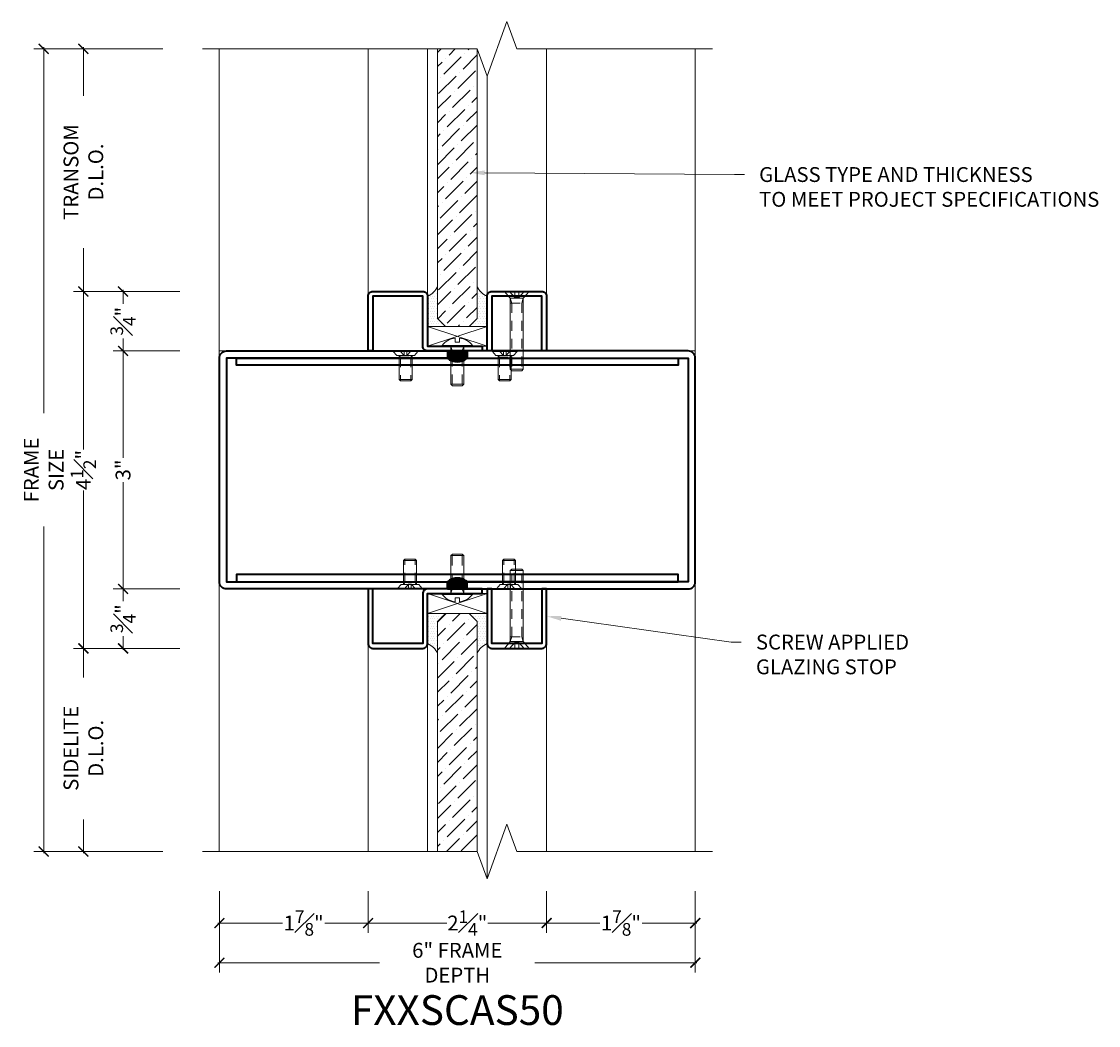
# Model space of a CAD drawing. Units: inches. Extents: x -240 to 1167, y -111 to 173.
# Drawn here: x 1153 to 1167, y 87 to 100 of the extents above; entities that cross this region are included whole.
import ezdxf
from ezdxf import colors
from ezdxf.entities.mleader import LeaderData, LeaderLine
from ezdxf.math import Vec2, Vec3

# ---------------------------------------------------------------- set-up
doc = ezdxf.new("R2010")
doc.units = ezdxf.units.IN
doc.header["$LTSCALE"] = 0.5
doc.header["$MEASUREMENT"] = 0
doc.linetypes.add('HIDDEN', pattern=[0.375, 0.25, -0.125])
doc.layers.get('Defpoints').update_dxf_attribs({"color": 181, "lineweight": 5})
for name, color, linetype, lineweight in [('001 DAW-DIMENSION', 7, 'Continuous', 13), ('004 DAW-HIDDEN', 53, 'HIDDEN', 9), ('006 DAW-SECTION DETAILS', 3, 'Continuous', 35), ('007 DAW-MATERIAL BEYOND', 9, 'Continuous', 0), ('008 DAW-HARDWARE', 151, 'Continuous', 13), ('009 DAW-GLASS', 4, 'Continuous', 20), ('DAW-HARDWARE', 151, 'Continuous', 13)]:
    doc.layers.add(name, color=color, linetype=linetype, lineweight=lineweight)
doc.styles.add('DAW-SMALL', font='arial.ttf', dxfattribs={"width": 0.85, "height": 0.09375})
doc.dimstyles.new('NOTES-DIMENSION$0', dxfattribs={"dimtxt": 0.09375, "dimasz": 0.0625, "dimexe": 0.0625, "dimexo": 0.25, "dimgap": 0.03125, "dimtad": 0, "dimdec": 6, "dimzin": 12, "dimdsep": 46, "dimlunit": 5, "dimtxsty": 'DAW-SMALL', "dimblk": 'ARCHTICK', "dimcen": 0, "dimdle": 0.01, "dimclrd": 256, "dimclre": 256, "dimclrt": 256, "dimadec": 0, "dimazin": 2, "dimtfac": 0.85, "dimtdec": 6, "dimtofl": 0, "dimtmove": 0, "dimatfit": 1, "dimfxl": 1, "dimfrac": 1, "dimtolj": 1, "dimtzin": 0, "dimlwd": -1, "dimlwe": -1, "dimarcsym": 0})

# ---------------------------------------------------------------- blocks, each defined once
blk = doc.blocks.new('*U411')
at = {"layer": '004 DAW-HIDDEN'}
for p, q in [((-0.063, -0.06), (-0.081, 0)), ((0.063, -0.06), (0.081, 0)), ((-0.081, -0.06), (0.081, -0.06)), ((-0.063, -0.48), (-0.063, -0.06)), ((0.063, -0.48), (0.063, -0.06))]:
    blk.add_line(p, q, dxfattribs=at)
at = {"layer": '008 DAW-HARDWARE'}
blk.add_line((-0.081, -0.48), (0.081, -0.48), dxfattribs=at)
blk.add_lwpolyline([(-0.192, 0.01, -0.198684), (-0.027, 0.101), (-0.027, 0.051), (0.027, 0.051), (0.027, 0.101, -0.198513), (0.192, 0.01)], format="xyb", dxfattribs=at)
blk.add_lwpolyline([(-0.192, 0), (0.192, 0), (0.192, 0.01), (-0.192, 0.01)], close=True, dxfattribs=at)
blk.add_lwpolyline([(-0.081, 0), (-0.081, -0.48), (-0.061, -0.5), (0.061, -0.5), (0.081, -0.48), (0.081, 0)], dxfattribs=at)
blk = doc.blocks.new('*U403')
at = {"layer": '004 DAW-HIDDEN'}
for p, q in [((-0.027, -0.075), (-0.092, 0)), ((0.027, -0.075), (0.092, 0)), ((-0.063, -0.146), (-0.082, -0.086)), ((0.063, -0.146), (0.082, -0.086)), ((-0.082, -0.146), (0.082, -0.146)), ((-0.063, -0.146), (-0.063, -0.98)), ((0.063, -0.146), (0.063, -0.98))]:
    blk.add_line(p, q, dxfattribs=at)
blk.add_lwpolyline([(-0.027, 0), (-0.027, -0.075), (0.027, -0.075), (0.027, 0)], dxfattribs=at)
at = {"layer": '008 DAW-HARDWARE'}
blk.add_line((-0.082, -0.98), (0.082, -0.98), dxfattribs=at)
blk.add_lwpolyline([(0.082, -0.086), (-0.082, -0.086), (-0.156, 0), (0.156, 0)], close=True, dxfattribs=at)
blk.add_lwpolyline([(-0.082, -0.086), (-0.082, -0.98), (-0.062, -1), (0.062, -1), (0.082, -0.98), (0.082, -0.086)], dxfattribs=at)
blk = doc.blocks.new('*U413')
at = {"layer": '004 DAW-HIDDEN'}
for p, q in [((-0.063, -0.06), (-0.081, 0)), ((0.063, -0.06), (0.081, 0)), ((-0.081, -0.06), (0.081, -0.06)), ((-0.063, -0.48), (-0.063, -0.06)), ((0.063, -0.48), (0.063, -0.06))]:
    blk.add_line(p, q, dxfattribs=at)
at = {"layer": '008 DAW-HARDWARE'}
blk.add_line((-0.081, -0.48), (0.081, -0.48), dxfattribs=at)
blk.add_lwpolyline([(-0.192, 0.01, -0.198684), (-0.027, 0.101), (-0.027, 0.051), (0.027, 0.051), (0.027, 0.101, -0.198513), (0.192, 0.01)], format="xyb", dxfattribs=at)
blk.add_lwpolyline([(-0.192, 0), (0.192, 0), (0.192, 0.01), (-0.192, 0.01)], close=True, dxfattribs=at)
blk.add_lwpolyline([(-0.081, 0), (-0.081, -0.48), (-0.061, -0.5), (0.061, -0.5), (0.081, -0.48), (0.081, 0)], dxfattribs=at)
blk = doc.blocks.new('_ArchTick')
at = {"color": 0, "linetype": 'ByBlock', "const_width": 0.15}
blk.add_lwpolyline([(-0.5, -0.5), (0.5, 0.5)], dxfattribs=at)
blk = doc.blocks.new('*D566')
at = {"layer": '001 DAW-DIMENSION', "linetype": 'Continuous', "transparency": 16777216}
for p, q in [((1154.786, 99.81), (1153.161, 99.81)), ((1153.286, 99.83), (1153.286, 95.215)), ((1153.286, 89.67), (1153.286, 93.785)), ((1154.786, 89.69), (1153.161, 89.69))]:
    blk.add_line(p, q, dxfattribs=at)
at = {"layer": 'Defpoints', "color": 0, "transparency": 16777216}
for p in [(1155.286, 99.81), (1153.286, 89.69), (1155.286, 89.69)]:
    blk.add_point(p, dxfattribs=at)
at = {"layer": '001 DAW-DIMENSION', "transparency": 16777216, "xscale": 0.125, "yscale": 0.125, "zscale": 0.125}
for p, rotation in [((1153.286, 99.81), 90), ((1153.286, 89.69), 270)]:
    blk.add_blockref('_ArchTick', p, dxfattribs=dict(at, rotation=rotation))
at = {"layer": '001 DAW-DIMENSION', "transparency": 16777216, "insert": (1153.286, 94.5), "char_height": 0.1875, "attachment_point": 5, "rotation": 90, "style": 'DAW-SMALL'}
blk.add_mtext('\\A1;FRAME SIZE', dxfattribs=at)
blk = doc.blocks.new('*D567')
at = {"layer": '001 DAW-DIMENSION', "linetype": 'Continuous', "transparency": 16777216}
for p, q in [((1155, 92.25), (1153.661, 92.25)), ((1153.786, 92.27), (1153.786, 91.885)), ((1153.786, 89.67), (1153.786, 90.094)), ((1154.786, 89.69), (1153.661, 89.69))]:
    blk.add_line(p, q, dxfattribs=at)
at = {"layer": 'Defpoints', "color": 0, "transparency": 16777216}
for p in [(1153.786, 92.25), (1155.5, 92.25), (1155.286, 89.69)]:
    blk.add_point(p, dxfattribs=at)
at = {"layer": '001 DAW-DIMENSION', "transparency": 16777216, "xscale": 0.125, "yscale": 0.125, "zscale": 0.125}
for p, rotation in [((1153.786, 92.25), 90), ((1153.786, 89.69), 270)]:
    blk.add_blockref('_ArchTick', p, dxfattribs=dict(at, rotation=rotation))
at = {"layer": '001 DAW-DIMENSION', "transparency": 16777216, "insert": (1153.786, 90.99), "char_height": 0.1875, "attachment_point": 5, "rotation": 90, "style": 'DAW-SMALL'}
blk.add_mtext('\\A1;SIDELITE D.L.O.', dxfattribs=at)
blk = doc.blocks.new('*D568')
at = {"layer": '001 DAW-DIMENSION', "linetype": 'Continuous', "transparency": 16777216}
for p, q in [((1155, 93), (1154.161, 93)), ((1154.286, 93.02), (1154.286, 92.844)), ((1154.286, 92.23), (1154.286, 92.406)), ((1155, 92.25), (1154.161, 92.25))]:
    blk.add_line(p, q, dxfattribs=at)
at = {"layer": 'Defpoints', "color": 0, "transparency": 16777216}
for p in [(1154.286, 93), (1155.5, 93), (1155.5, 92.25)]:
    blk.add_point(p, dxfattribs=at)
at = {"layer": '001 DAW-DIMENSION', "transparency": 16777216, "xscale": 0.125, "yscale": 0.125, "zscale": 0.125}
for p, rotation in [((1154.286, 93), 90), ((1154.286, 92.25), 270)]:
    blk.add_blockref('_ArchTick', p, dxfattribs=dict(at, rotation=rotation))
at = {"layer": '001 DAW-DIMENSION', "transparency": 16777216, "insert": (1154.286, 92.625), "char_height": 0.1875, "width": 0.57205, "attachment_point": 5, "rotation": 90, "style": 'DAW-SMALL'}
blk.add_mtext('\\A1;{\\H0.85x;\\S3#4;}"', dxfattribs=at)
blk = doc.blocks.new('*D569')
at = {"layer": '001 DAW-DIMENSION', "linetype": 'Continuous', "transparency": 16777216}
for p, q in [((1155, 96), (1154.161, 96)), ((1154.286, 96.02), (1154.286, 94.654)), ((1154.286, 92.98), (1154.286, 94.346)), ((1155, 93), (1154.161, 93))]:
    blk.add_line(p, q, dxfattribs=at)
at = {"layer": 'Defpoints', "color": 0, "transparency": 16777216}
for p in [(1154.286, 96), (1155.5, 96), (1155.5, 93)]:
    blk.add_point(p, dxfattribs=at)
at = {"layer": '001 DAW-DIMENSION', "transparency": 16777216, "xscale": 0.125, "yscale": 0.125, "zscale": 0.125}
for p, rotation in [((1154.286, 96), 90), ((1154.286, 93), 270)]:
    blk.add_blockref('_ArchTick', p, dxfattribs=dict(at, rotation=rotation))
at = {"layer": '001 DAW-DIMENSION', "transparency": 16777216, "insert": (1154.286, 94.5), "char_height": 0.1875, "attachment_point": 5, "rotation": 90, "style": 'DAW-SMALL'}
blk.add_mtext('\\A1;3"', dxfattribs=at)
blk = doc.blocks.new('*D570')
at = {"layer": '001 DAW-DIMENSION', "linetype": 'Continuous', "transparency": 16777216}
for p, q in [((1155, 96.75), (1154.161, 96.75)), ((1154.286, 96.77), (1154.286, 96.594)), ((1154.286, 95.98), (1154.286, 96.156)), ((1155, 96), (1154.161, 96))]:
    blk.add_line(p, q, dxfattribs=at)
at = {"layer": 'Defpoints', "color": 0, "transparency": 16777216}
for p in [(1154.286, 96.75), (1155.5, 96.75), (1155.5, 96)]:
    blk.add_point(p, dxfattribs=at)
at = {"layer": '001 DAW-DIMENSION', "transparency": 16777216, "xscale": 0.125, "yscale": 0.125, "zscale": 0.125}
for p, rotation in [((1154.286, 96.75), 90), ((1154.286, 96), 270)]:
    blk.add_blockref('_ArchTick', p, dxfattribs=dict(at, rotation=rotation))
at = {"layer": '001 DAW-DIMENSION', "transparency": 16777216, "insert": (1154.286, 96.375), "char_height": 0.1875, "attachment_point": 5, "rotation": 90, "style": 'DAW-SMALL'}
blk.add_mtext('\\A1;{\\H0.85x;\\S3#4;}"', dxfattribs=at)
blk = doc.blocks.new('*D571')
at = {"layer": '001 DAW-DIMENSION', "linetype": 'Continuous', "transparency": 16777216}
for p, q in [((1154.786, 99.81), (1153.661, 99.81)), ((1153.786, 99.83), (1153.786, 99.215)), ((1153.786, 96.73), (1153.786, 97.296)), ((1155, 96.75), (1153.661, 96.75))]:
    blk.add_line(p, q, dxfattribs=at)
at = {"layer": 'Defpoints', "color": 0, "transparency": 16777216}
for p in [(1153.786, 99.81), (1155.286, 99.81), (1155.5, 96.75)]:
    blk.add_point(p, dxfattribs=at)
at = {"layer": '001 DAW-DIMENSION', "transparency": 16777216, "xscale": 0.125, "yscale": 0.125, "zscale": 0.125}
for p, rotation in [((1153.786, 99.81), 90), ((1153.786, 96.75), 270)]:
    blk.add_blockref('_ArchTick', p, dxfattribs=dict(at, rotation=rotation))
at = {"layer": '001 DAW-DIMENSION', "transparency": 16777216, "insert": (1153.786, 98.256), "char_height": 0.1875, "attachment_point": 5, "rotation": 90, "style": 'DAW-SMALL'}
blk.add_mtext('\\A1;TRANSOM D.L.O.', dxfattribs=at)
blk = doc.blocks.new('*D572')
at = {"layer": '001 DAW-DIMENSION', "linetype": 'Continuous', "transparency": 16777216}
for p, q in [((1155.5, 89.19), (1155.5, 88.162)), ((1161.5, 89.19), (1161.5, 88.162)), ((1155.48, 88.287), (1157.52, 88.287)), ((1161.52, 88.287), (1159.479, 88.287))]:
    blk.add_line(p, q, dxfattribs=at)
at = {"layer": 'Defpoints', "color": 0, "transparency": 16777216}
for p in [(1155.5, 89.69), (1161.5, 89.69), (1161.5, 88.287)]:
    blk.add_point(p, dxfattribs=at)
at = {"layer": '001 DAW-DIMENSION', "transparency": 16777216, "xscale": 0.125, "yscale": 0.125, "zscale": 0.125, "rotation": 180}
blk.add_blockref('_ArchTick', (1155.5, 88.287), dxfattribs=at)
at = {"layer": '001 DAW-DIMENSION', "transparency": 16777216, "xscale": 0.125, "yscale": 0.125, "zscale": 0.125}
blk.add_blockref('_ArchTick', (1161.5, 88.287), dxfattribs=at)
at = {"layer": '001 DAW-DIMENSION', "transparency": 16777216, "insert": (1158.5, 88.287), "char_height": 0.1875, "attachment_point": 5, "style": 'DAW-SMALL'}
blk.add_mtext('\\A1;6" FRAME DEPTH', dxfattribs=at)
blk = doc.blocks.new('*D573')
at = {"layer": '001 DAW-DIMENSION', "linetype": 'Continuous', "transparency": 16777216}
for p, q in [((1157.375, 89.19), (1157.375, 88.662)), ((1159.626, 89.19), (1159.626, 88.662)), ((1157.355, 88.787), (1158.367, 88.787)), ((1159.646, 88.787), (1158.884, 88.787))]:
    blk.add_line(p, q, dxfattribs=at)
at = {"layer": 'Defpoints', "color": 0, "transparency": 16777216}
for p in [(1157.375, 89.69), (1159.626, 89.69), (1157.375, 88.787)]:
    blk.add_point(p, dxfattribs=at)
at = {"layer": '001 DAW-DIMENSION', "transparency": 16777216, "xscale": 0.125, "yscale": 0.125, "zscale": 0.125, "rotation": 180}
blk.add_blockref('_ArchTick', (1157.375, 88.787), dxfattribs=at)
at = {"layer": '001 DAW-DIMENSION', "transparency": 16777216, "xscale": 0.125, "yscale": 0.125, "zscale": 0.125}
blk.add_blockref('_ArchTick', (1159.626, 88.787), dxfattribs=at)
at = {"layer": '001 DAW-DIMENSION', "transparency": 16777216, "insert": (1158.626, 88.787), "char_height": 0.1875, "attachment_point": 5, "style": 'DAW-SMALL'}
blk.add_mtext('\\A1;2{\\H0.85x;\\S1#4;}"', dxfattribs=at)
blk = doc.blocks.new('*D574')
at = {"layer": '001 DAW-DIMENSION', "linetype": 'Continuous', "transparency": 16777216}
for p, q in [((1155.5, 89.19), (1155.5, 88.662)), ((1157.375, 89.19), (1157.375, 88.662)), ((1155.48, 88.787), (1156.297, 88.787)), ((1157.395, 88.787), (1156.829, 88.787))]:
    blk.add_line(p, q, dxfattribs=at)
at = {"layer": 'Defpoints', "color": 0, "transparency": 16777216}
for p in [(1155.5, 89.69), (1157.375, 89.69), (1157.375, 88.787)]:
    blk.add_point(p, dxfattribs=at)
at = {"layer": '001 DAW-DIMENSION', "transparency": 16777216, "xscale": 0.125, "yscale": 0.125, "zscale": 0.125, "rotation": 180}
blk.add_blockref('_ArchTick', (1155.5, 88.787), dxfattribs=at)
at = {"layer": '001 DAW-DIMENSION', "transparency": 16777216, "xscale": 0.125, "yscale": 0.125, "zscale": 0.125}
blk.add_blockref('_ArchTick', (1157.375, 88.787), dxfattribs=at)
at = {"layer": '001 DAW-DIMENSION', "transparency": 16777216, "insert": (1156.563, 88.787), "char_height": 0.1875, "attachment_point": 5, "style": 'DAW-SMALL'}
blk.add_mtext('\\A1;1{\\H0.85x;\\S7#8;}"', dxfattribs=at)
blk = doc.blocks.new('*D575')
at = {"layer": '001 DAW-DIMENSION', "linetype": 'Continuous', "transparency": 16777216}
for p, q in [((1159.626, 89.19), (1159.626, 88.662)), ((1161.5, 89.19), (1161.5, 88.662)), ((1159.606, 88.787), (1160.297, 88.787)), ((1161.52, 88.787), (1160.829, 88.787))]:
    blk.add_line(p, q, dxfattribs=at)
at = {"layer": 'Defpoints', "color": 0, "transparency": 16777216}
for p in [(1159.626, 89.69), (1161.5, 89.69), (1161.5, 88.787)]:
    blk.add_point(p, dxfattribs=at)
at = {"layer": '001 DAW-DIMENSION', "transparency": 16777216, "xscale": 0.125, "yscale": 0.125, "zscale": 0.125, "rotation": 180}
blk.add_blockref('_ArchTick', (1159.626, 88.787), dxfattribs=at)
at = {"layer": '001 DAW-DIMENSION', "transparency": 16777216, "xscale": 0.125, "yscale": 0.125, "zscale": 0.125}
blk.add_blockref('_ArchTick', (1161.5, 88.787), dxfattribs=at)
at = {"layer": '001 DAW-DIMENSION', "transparency": 16777216, "insert": (1160.563, 88.787), "char_height": 0.1875, "attachment_point": 5, "style": 'DAW-SMALL'}
blk.add_mtext('\\A1;1{\\H0.85x;\\S7#8;}"', dxfattribs=at)
blk = doc.blocks.new('*D576')
at = {"layer": '001 DAW-DIMENSION', "linetype": 'Continuous', "transparency": 16777216}
for p, q in [((1155, 96.75), (1153.661, 96.75)), ((1153.786, 96.77), (1153.786, 94.758)), ((1153.786, 92.23), (1153.786, 94.242)), ((1155, 92.25), (1153.661, 92.25))]:
    blk.add_line(p, q, dxfattribs=at)
at = {"layer": 'Defpoints', "color": 0, "transparency": 16777216}
for p in [(1155.5, 96.75), (1153.786, 92.25), (1155.5, 92.25)]:
    blk.add_point(p, dxfattribs=at)
at = {"layer": '001 DAW-DIMENSION', "transparency": 16777216, "xscale": 0.125, "yscale": 0.125, "zscale": 0.125}
for p, rotation in [((1153.786, 96.75), 90), ((1153.786, 92.25), 270)]:
    blk.add_blockref('_ArchTick', p, dxfattribs=dict(at, rotation=rotation))
at = {"layer": '001 DAW-DIMENSION', "transparency": 16777216, "insert": (1153.786, 94.5), "char_height": 0.1875, "attachment_point": 5, "rotation": 90, "style": 'DAW-SMALL'}
blk.add_mtext('\\A1;4{\\H0.85x;\\S1#2;}"', dxfattribs=at)
blk = doc.blocks.new('*U217')
at = {"layer": '004 DAW-HIDDEN'}
for p, q in [((-0.079, 0.065), (-0.375, 0.065)), ((-0.079, -0.082), (-0.079, 0.082)), ((-0.057, 0.082), (-0.079, 0.065)), ((0, 0.07), (-0.059, 0.016)), ((-0.059, 0.016), (0, 0.016)), ((-0.059, -0.017), (-0.059, 0.016)), ((-0.079, -0.066), (-0.375, -0.065)), ((-0.057, -0.082), (-0.079, -0.066)), ((0, -0.071), (-0.059, -0.017)), ((-0.059, -0.017), (0, -0.017))]:
    blk.add_line(p, q, dxfattribs=at)
at = {"layer": '008 DAW-HARDWARE'}
for p, q in [((-0.005, 0.156), (-0.057, 0.112)), ((-0.005, -0.156), (-0.005, 0.156)), ((0, 0.156), (-0.005, 0.156)), ((0, -0.156), (0, 0.156)), ((-0.375, 0.065), (-0.358, 0.082)), ((-0.375, 0.065), (-0.375, -0.065)), ((-0.358, 0.082), (-0.057, 0.082)), ((-0.358, -0.082), (-0.358, 0.082)), ((-0.057, -0.112), (-0.057, 0.112)), ((-0.375, -0.065), (-0.358, -0.082)), ((-0.358, -0.082), (-0.057, -0.082)), ((-0.005, -0.156), (-0.057, -0.112)), ((-0.005, -0.156), (0, -0.156))]:
    blk.add_line(p, q, dxfattribs=at)

msp = doc.modelspace()

# ---------------------------------------------------------------- hatches: boundary and pattern name
at = {"layer": '006 DAW-SECTION DETAILS'}
h = msp.add_hatch(dxfattribs=at)
h.set_pattern_fill('ANSI31', color=256, scale=0.05, angle=90)
h.set_pattern_definition([(135, (1055.495523, -897.0625), (-0.004419417382, -0.004419417382), [])])
h.paths.add_polyline_path([(1158.625, 95.91), (1158.625, 96), (1158.375, 96), (1158.375, 95.91, 0.3768088824)])
h = msp.add_hatch(dxfattribs=at)
h.set_pattern_fill('ANSI31', color=256, scale=0.05, angle=270)
h.set_pattern_definition([(315, (1261.504477, 1086.0625), (0.004419417382, 0.004419417382), [])])
h.paths.add_polyline_path([(1158.375, 93.09), (1158.375, 93), (1158.625, 93), (1158.625, 93.09, 0.3768088824)])
at = {"layer": '007 DAW-MATERIAL BEYOND'}
h = msp.add_hatch(dxfattribs=at)
h.set_pattern_fill('DOTS', color=256, scale=0.5)
h.set_pattern_definition([(0, (24.999625, -7e-14), (0.015625, 0.03125), [0, -0.03125])])
edge = h.paths.add_edge_path()
edge.add_line((1158.75, 96.815), (1158.75, 96.41))
edge.add_line((1158.75, 96.41), (1158.65, 96.31))
edge.add_line((1158.65, 96.31), (1158.875, 96.31))
edge.add_line((1158.875, 96.31), (1158.875, 96.69))
edge.add_arc((1158.971514, 96.911514), 0.2416266, 203.54283376, 246.45716624, ccw=False)
edge = h.paths.add_edge_path()
edge.add_line((1158.25, 96.815), (1158.25, 96.41))
edge.add_line((1158.25, 96.41), (1158.35, 96.31))
edge.add_line((1158.35, 96.31), (1158.125, 96.31))
edge.add_line((1158.125, 96.31), (1158.125, 96.69))
edge.add_arc((1158.028486, 96.911514), 0.2416266, 293.54283376, 336.45716624)
h = msp.add_hatch(dxfattribs=at)
h.set_pattern_fill('DOTS', color=256, scale=0.5)
h.set_pattern_definition([(0, (24.999625, -3), (0.015625, 0.03125), [0, -0.03125])])
edge = h.paths.add_edge_path()
edge.add_line((1158.75, 92.185), (1158.75, 92.59))
edge.add_line((1158.75, 92.59), (1158.65, 92.69))
edge.add_line((1158.65, 92.69), (1158.875, 92.69))
edge.add_line((1158.875, 92.69), (1158.875, 92.31))
edge.add_arc((1158.971514, 92.088486), 0.2416266, 113.54283376, 156.45716624)
edge = h.paths.add_edge_path()
edge.add_line((1158.25, 92.185), (1158.25, 92.59))
edge.add_line((1158.25, 92.59), (1158.35, 92.69))
edge.add_line((1158.35, 92.69), (1158.125, 92.69))
edge.add_line((1158.125, 92.69), (1158.125, 92.31))
edge.add_arc((1158.028486, 92.088486), 0.2416266, 23.54283376, 66.45716624, ccw=False)
at = {"layer": '009 DAW-GLASS'}
h = msp.add_hatch(dxfattribs=at)
h.set_pattern_fill('ANSI36', color=256)
h.set_pattern_definition([(45, (24.94753, 0.07305), (0.066291261, 0.243067956), [0.3125, -0.0625, 0, -0.0625])])
h.paths.add_polyline_path([(1158.35, 96.31), (1158.65, 96.31), (1158.75, 96.41), (1158.75, 99.81), (1158.25, 99.81), (1158.25, 96.41)])
h = msp.add_hatch(dxfattribs=at)
h.set_pattern_fill('ANSI36', color=256)
h.set_pattern_definition([(45, (24.94753, -3.92695), (0.066291261, 0.243067956), [0.3125, -0.0625, 0, -0.0625])])
h.paths.add_polyline_path([(1158.35, 92.69), (1158.65, 92.69), (1158.75, 92.59), (1158.75, 89.69), (1158.25, 89.69), (1158.25, 92.59)])

# ---------------------------------------------------------------- linework, layer by layer
at = {"layer": '001 DAW-DIMENSION'}
msp.add_line((1158.484625, 96), (1158.514625, 96), dxfattribs=at)
msp.add_line((1158.484625, 96), (1158.514625, 96), dxfattribs=at)
at = {"layer": '001 DAW-DIMENSION', "linetype": 'Continuous'}
for points in [[(1155.28575, 99.81), (1158.75075, 99.81), (1158.87575, 99.4665653), (1159.12575, 100.1534347), (1159.25075, 99.81), (1161.71575, 99.81)], [(1155.28575, 89.69), (1158.75075, 89.69), (1158.87575, 89.3465653), (1159.12575, 90.0334347), (1159.25075, 89.69), (1161.71575, 89.69)]]:
    msp.add_lwpolyline(points, dxfattribs=at)
at = {"layer": '006 DAW-SECTION DETAILS'}
for p, q in [((1158.375, 96), (1158.375, 95.91)), ((1158.625, 96), (1158.375, 96)), ((1158.625, 96), (1158.625, 95.91)), ((1158.375, 93), (1158.375, 93.09)), ((1158.375, 93), (1158.625, 93)), ((1158.625, 93), (1158.625, 93.09))]:
    msp.add_line(p, q, dxfattribs=at)
for points in [[(1157.375, 96), (1157.375, 96.69, -0.4142135624), (1157.435, 96.75), (1158.065, 96.75, -0.4142135624), (1158.125, 96.69), (1158.125, 96.06), (1158.8125, 96.06), (1158.8125, 96), (1158.125, 96, -0.4142135624), (1158.065, 96.06), (1158.065, 96.69), (1157.435, 96.69), (1157.435, 96)], [(1158.875, 96), (1158.875, 96.69, -0.4142135624), (1158.935, 96.75), (1159.565, 96.75, -0.4142135624), (1159.625, 96.69), (1159.625, 96), (1159.565, 96), (1159.565, 96.69), (1158.935, 96.69), (1158.935, 96)], [(1158.485, 93), (1155.59, 93, -0.4142135624), (1155.5, 93.09), (1155.5, 95.91, -0.4142135624), (1155.59, 96), (1158.485, 96), (1158.485, 95.91), (1155.59, 95.91), (1155.59, 93.09), (1158.485, 93.09)], [(1158.515, 93), (1161.41, 93, 0.4142135624), (1161.5, 93.09), (1161.5, 95.91, 0.4142135624), (1161.41, 96), (1158.515, 96), (1158.515, 95.91), (1161.41, 95.91), (1161.41, 93.09), (1158.515, 93.09)], [(1157.375, 93), (1157.375, 92.31, 0.4142135624), (1157.435, 92.25), (1158.065, 92.25, 0.4142135624), (1158.125, 92.31), (1158.125, 92.94), (1158.8125, 92.94), (1158.8125, 93), (1158.125, 93, 0.4142135624), (1158.065, 92.94), (1158.065, 92.31), (1157.435, 92.31), (1157.435, 93)], [(1158.875, 93), (1158.875, 92.31, 0.4142135624), (1158.935, 92.25), (1159.565, 92.25, 0.4142135624), (1159.625, 92.31), (1159.625, 93), (1159.565, 93), (1159.565, 92.31), (1158.935, 92.31), (1158.935, 93)]]:
    msp.add_lwpolyline(points, format="xyb", close=True, dxfattribs=at)
for points in [[(1155.715, 95.91), (1161.285, 95.91), (1161.285, 95.82), (1155.715, 95.82)], [(1155.715, 93.09), (1161.285, 93.09), (1161.285, 93.18), (1155.715, 93.18)]]:
    msp.add_lwpolyline(points, close=True, dxfattribs=at)
for centre, start, end in [((1158.5, 96.052316), 228.70629046, 311.29370954), ((1158.5, 92.947684), 48.70629046, 131.29370954)]:
    msp.add_arc(centre, 0.1894171, start, end, dxfattribs=at)
at = {"layer": '007 DAW-MATERIAL BEYOND'}
for p, q in [((1157.375, 96.69), (1157.375, 99.81)), ((1158.125, 96.69), (1158.125, 99.81)), ((1159.625, 96.69), (1159.625, 99.81)), ((1158.875, 96.69), (1158.875, 99.4686259)), ((1158.125, 96.31), (1158.875, 96.06)), ((1158.875, 96.31), (1158.125, 96.06)), ((1158.125, 92.69), (1158.875, 92.94)), ((1158.875, 92.69), (1158.125, 92.94)), ((1157.375, 92.31), (1157.375, 89.69)), ((1158.125, 92.31), (1158.125, 89.69)), ((1158.875, 92.31), (1158.875, 89.3486259)), ((1159.625, 92.31), (1159.625, 89.69))]:
    msp.add_line(p, q, dxfattribs=at)
for points in [[(1155.499625, 99.81), (1155.499625, 96), (1161.499625, 96), (1161.499625, 99.81)], [(1155.499625, 89.69), (1155.499625, 96), (1161.499625, 96), (1161.499625, 89.69)]]:
    msp.add_lwpolyline(points, dxfattribs=at)
for points in [[(1158.25, 96.815), (1158.25, 96.41), (1158.35, 96.31), (1158.125, 96.31), (1158.125, 96.69, 0.189468691)], [(1158.75, 96.815), (1158.75, 96.41), (1158.65, 96.31), (1158.875, 96.31), (1158.875, 96.69, -0.189468691)], [(1158.25, 92.185), (1158.25, 92.59), (1158.35, 92.69), (1158.125, 92.69), (1158.125, 92.31, -0.189468691)], [(1158.75, 92.185), (1158.75, 92.59), (1158.65, 92.69), (1158.875, 92.69), (1158.875, 92.31, 0.189468691)]]:
    msp.add_lwpolyline(points, format="xyb", close=True, dxfattribs=at)
for points in [[(1158.125, 96.06), (1158.875, 96.06), (1158.875, 96.31), (1158.125, 96.31)], [(1158.125, 92.94), (1158.875, 92.94), (1158.875, 92.69), (1158.125, 92.69)]]:
    msp.add_lwpolyline(points, close=True, dxfattribs=at)
at = {"layer": '009 DAW-GLASS'}
for points in [[(1158.35, 96.31), (1158.65, 96.31), (1158.75, 96.41), (1158.75, 99.81), (1158.25, 99.81), (1158.25, 96.41)], [(1158.35, 92.69), (1158.65, 92.69), (1158.75, 92.59), (1158.75, 89.69), (1158.25, 89.69), (1158.25, 92.59)]]:
    msp.add_lwpolyline(points, close=True, dxfattribs=at)

# ---------------------------------------------------------------- block references
at = {"layer": '008 DAW-HARDWARE', "xscale": -1}
for p, rotation in [((1157.8479206, 96), 270), ((1159.0979206, 96), 270), ((1157.9020794, 93), 90), ((1159.1520794, 93), 90)]:
    msp.add_blockref('*U217', p, dxfattribs=dict(at, rotation=rotation))
at = {"layer": 'DAW-HARDWARE'}
for name, p in [('*U403', (1159.25, 96.75)), ('*U413', (1158.5, 96.06))]:
    msp.add_blockref(name, p, dxfattribs=at)
at = {"layer": 'DAW-HARDWARE', "xscale": -1, "rotation": 180}
for name, p in [('*U411', (1158.5, 92.94)), ('*U403', (1159.25, 92.25))]:
    msp.add_blockref(name, p, dxfattribs=at)

# ---------------------------------------------------------------- texts
at = {"layer": 'Defpoints', "insert": (1158.5, 87.69), "char_height": 0.375, "attachment_point": 5, "style": 'DAW-SMALL'}
msp.add_mtext_dynamic_manual_height_columns('FXXSCAS50', width=6.179320818, gutter_width=2.5, heights=[0], dxfattribs=at)

# ---------------------------------------------------------------- dimensions: what is measured, and where the dimension line sits
at = {"layer": '001 DAW-DIMENSION'}
for base, p1, p2, text, picture, middle in [((1153.286125, 89.69), (1155.28575, 99.81), (1155.28575, 89.69), 'FRAME SIZE', '*D566', (1153.286125, 94.5)), ((1153.786125, 99.81), (1155.499625, 96.75), (1155.28575, 99.81), 'TRANSOM D.L.O.', '*D571', (1153.786125, 98.255568)), ((1153.786125, 92.25), (1155.28575, 89.69), (1155.499625, 92.25), 'SIDELITE D.L.O.', '*D567', (1153.786125, 90.9897488))]:
    dim = msp.add_linear_dim(base=base, p1=p1, p2=p2, angle=90, text=text, dimstyle='NOTES-DIMENSION$0', override={"dimpost": '"'}, dxfattribs=at)
    dim.commit()
    dim.dimension.update_dxf_attribs({"geometry": picture, "text_midpoint": middle, "dimtype": 160})
dim = msp.add_linear_dim(base=(1153.786125, 92.25), p1=(1155.499625, 96.75), p2=(1155.499625, 92.25), angle=90, dimstyle='NOTES-DIMENSION$0', override={"dimpost": '"'}, dxfattribs=at)
dim.commit()
dim.dimension.update_dxf_attribs({"geometry": '*D576', "text_midpoint": (1153.786125, 94.5), "dimtype": 160})
for base, p1, p2, picture, middle in [((1154.28575, 96.75), (1155.499625, 96), (1155.499625, 96.75), '*D570', (1154.28575, 96.375)), ((1154.28575, 96), (1155.499625, 93), (1155.499625, 96), '*D569', (1154.28575, 94.5)), ((1154.28575, 93), (1155.499625, 92.25), (1155.499625, 93), '*D568', (1154.28575, 92.625))]:
    dim = msp.add_linear_dim(base=base, p1=p1, p2=p2, angle=90, dimstyle='NOTES-DIMENSION$0', override={"dimpost": '"'}, dxfattribs=at)
    dim.commit()
    dim.dimension.update_dxf_attribs({"geometry": picture, "text_midpoint": middle})
dim = msp.add_linear_dim(base=(1161.499625, 88.2869906), p1=(1155.499625, 89.69), p2=(1161.499625, 89.69), text='<> FRAME DEPTH', dimstyle='NOTES-DIMENSION$0', override={"dimpost": '"'}, dxfattribs=at)
dim.commit()
dim.dimension.update_dxf_attribs({"geometry": '*D572', "text_midpoint": (1158.499625, 88.2869906), "dimtype": 160})
for base, p1, p2, picture, middle in [((1157.375, 88.7869906), (1155.499625, 89.69), (1157.375, 89.69), '*D574', (1156.5626875, 88.7869906)), ((1157.375, 88.7869906), (1159.62575, 89.69), (1157.375, 89.69), '*D573', (1158.62575, 88.7869906)), ((1161.499625, 88.7869906), (1159.62575, 89.69), (1161.499625, 89.69), '*D575', (1160.5626875, 88.7869906))]:
    dim = msp.add_linear_dim(base=base, p1=p1, p2=p2, dimstyle='NOTES-DIMENSION$0', override={"dimpost": '"'}, dxfattribs=at)
    dim.commit()
    dim.dimension.update_dxf_attribs({"geometry": picture, "text_midpoint": middle, "dimtype": 160})

# ---------------------------------------------------------------- leaders
ml = msp.add_multileader_mtext('Standard', dxfattribs=at)
ml.set_content('GLASS TYPE AND THICKNESS\\PTO MEET PROJECT SPECIFICATIONS', color=256, style='DAW-SMALL')
ml.set_leader_properties(color=256, linetype='Continuous', lineweight=5)
ml.build(insert=Vec2(0, 0))
ml.multileader.update_dxf_attribs({"dogleg_length": 0.0625, "arrow_head_size": 0.186, "scale": 2})
ctx = ml.context
ctx.base_point, ctx.scale, ctx.char_height, ctx.arrow_head_size, ctx.landing_gap_size, ctx.plane_origin = Vec3(1162.1184883, 98.222839), 2, 0.1875, 0.186, 0.186, Vec3(1158.6600036, 98.7031148)
notes = []
notes.append((ctx, [(0, (1, 1, 0), (1161.9934883, 98.222839), (1, 0), 0.125, [(0, [(1158.6600036, 98.247493)], 0, [])])]))
ctx.mtext.insert, ctx.mtext.flow_direction = Vec3(1162.3044883, 98.3181878), 5
ml = msp.add_multileader_mtext('Standard', dxfattribs=at)
ml.set_content('SCREW APPLIED\\P GLAZING STOP', color=256, style='DAW-SMALL')
ml.set_leader_properties(color=256, linetype='Continuous', lineweight=5)
ml.build(insert=Vec2(0, 0))
ml.multileader.update_dxf_attribs({"dogleg_length": 0.0625, "arrow_head_size": 0.186, "scale": 2})
ctx = ml.context
ctx.base_point, ctx.scale, ctx.char_height, ctx.arrow_head_size, ctx.landing_gap_size, ctx.plane_origin = Vec3(1162.0785099, 92.3281675), 2, 0.1875, 0.186, 0.186, Vec3(1159.625, 92.655)
notes.append((ctx, [(0, (1, 1, 0), (1161.9535099, 92.3281675), (1, 0), 0.125, [(0, [(1159.625, 92.655)], 0, [])])]))
ctx.mtext.insert, ctx.mtext.flow_direction = Vec3(1162.2645099, 92.4235162), 5
for ctx, leaders in notes:
    for number, flags, end, landing, length, lines in leaders:
        leader = LeaderData()
        leader.index, (leader.has_last_leader_line, leader.has_dogleg_vector, leader.attachment_direction) = number, flags
        leader.last_leader_point, leader.dogleg_vector, leader.dogleg_length = Vec3(end), Vec3(landing), length
        for number, points, colour, breaks in lines:
            line = LeaderLine()
            line.index, line.vertices, line.color, line.breaks = number, Vec3.list(points), colors.encode_raw_color(colour), breaks
            leader.lines.append(line)
        ctx.leaders.append(leader)

doc.saveas('drawing.dxf')
